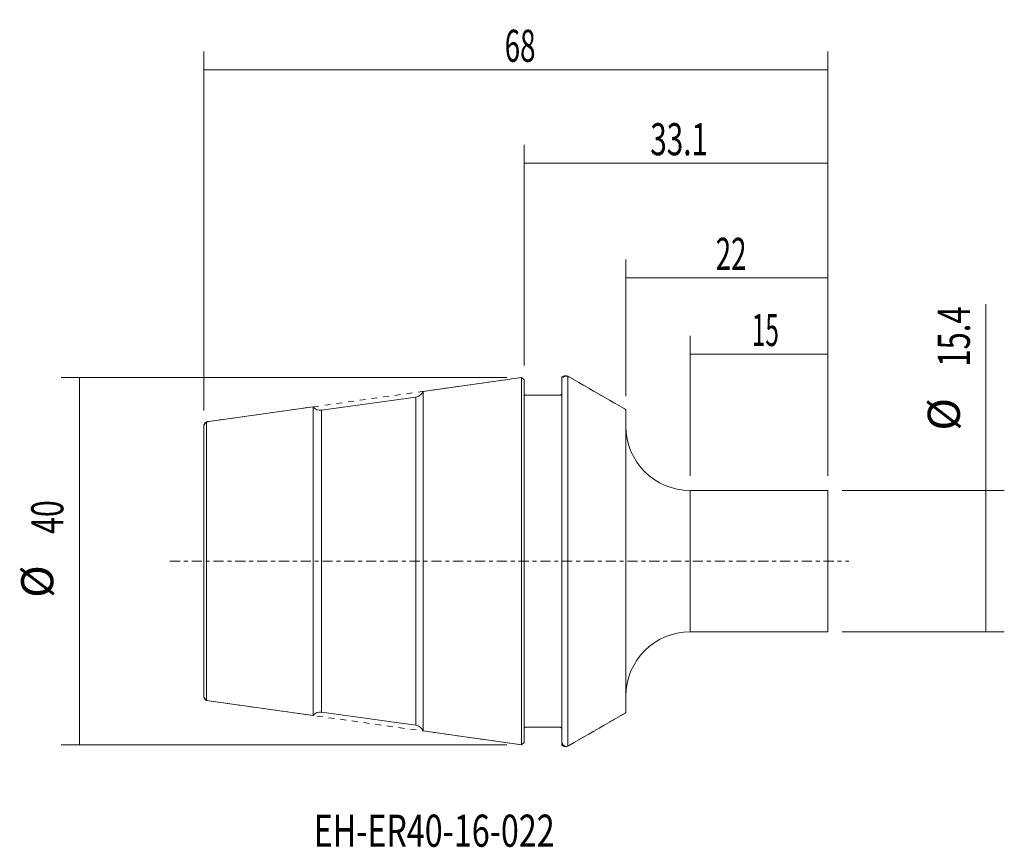
# Model space of a CAD drawing. Units: millimetres. Extents: x -55 to 52, y -31 to 59.
import ezdxf

# ---------------------------------------------------------------- set-up
doc = ezdxf.new("R2010")
doc.units = ezdxf.units.MM
doc.linetypes.add('CENTER', pattern=[47.5, 22, -8.5, 8.5, -8.5])
doc.linetypes.add('DASHED', pattern=[25.72, 12.86, -12.86])
for name, color, linetype in [('1', 4, 'CONTINUOUS'), ('2', 7, 'CONTINUOUS'), ('3', 1, 'DASHED'), ('SK1', 4, 'CONTINUOUS'), ('SK2', 7, 'CONTINUOUS'), ('SK4', 2, 'CENTER'), ('SK6', 5, 'CONTINUOUS')]:
    doc.layers.add(name, color=color, linetype=linetype)
doc.styles.add('iso_b_vert', font='simplex.shx')
doc.dimstyles.get("Standard").update_dxf_attribs({"dimtxt": 0.18, "dimasz": 0.18, "dimexe": 0.18, "dimexo": 0.0625, "dimgap": 0.09, "dimtad": 1, "dimzin": 0, "dimdsep": 52, "dimtxsty": 'Standard', "dimcen": 0.09, "dimadec": 0, "dimazin": 0, "dimtfac": 1, "dimtdec": 4, "dimtofl": 0, "dimtmove": 0, "dimatfit": 3, "dimfxl": 1, "dimtolj": 1, "dimtzin": 0, "dimarcsym": 0})

# ---------------------------------------------------------------- blocks, each defined once
blk = doc.blocks.new('DimnDraft3D1')
at = {"layer": 'SK2', "lineweight": 13}
for p, q in [((-34.9, 16.440113), (-34.9, 55.571172)), ((33.1, 9.2875), (33.1, 55.571172)), ((-34.9, 53.571172), (33.1, 53.571172))]:
    blk.add_line(p, q, dxfattribs=at)
for points in [[(-34.9, 53.571172), (-31.400002, 54.031956), (-31.399998, 53.110389), (-34.9, 53.571172)], [(33.1, 53.571172), (29.600002, 53.110389), (29.599998, 54.031956), (33.1, 53.571172)]]:
    blk.add_solid(points, dxfattribs=at)
at = {"layer": 'SK2', "lineweight": 18, "insert": (-2.115789, 54.446172), "char_height": 3.5, "attachment_point": 7, "line_spacing_factor": 1.084337, "style": 'iso_b_vert'}
blk.add_mtext('\\W0.6337;68', dxfattribs=at)
blk = doc.blocks.new('DimnDraft3D2')
at = {"layer": 'SK2', "lineweight": 13}
for p, q in [((11.1, 17.980578), (11.1, 32.88212)), ((33.1, 9.2875), (33.1, 32.88212)), ((11.1, 30.88212), (33.1, 30.88212))]:
    blk.add_line(p, q, dxfattribs=at)
for points in [[(11.1, 30.88212), (14.599998, 31.342904), (14.600002, 30.421336), (11.1, 30.88212)], [(33.1, 30.88212), (29.600002, 30.421336), (29.599998, 31.342904), (33.1, 30.88212)]]:
    blk.add_solid(points, dxfattribs=at)
at = {"layer": 'SK2', "lineweight": 18, "insert": (20.884211, 31.75712), "char_height": 3.5, "attachment_point": 7, "line_spacing_factor": 1.084337, "style": 'iso_b_vert'}
blk.add_mtext('\\W0.6337;22', dxfattribs=at)
blk = doc.blocks.new('DimnDraft3D3')
at = {"layer": 'SK2', "lineweight": 13}
for p, q in [((18.1, 9.2875), (18.1, 24.583807)), ((33.1, 9.2875), (33.1, 24.583807)), ((18.1, 22.583807), (33.1, 22.583807))]:
    blk.add_line(p, q, dxfattribs=at)
for points in [[(18.1, 22.583807), (21.599998, 23.044591), (21.600002, 22.123023), (18.1, 22.583807)], [(33.1, 22.583807), (29.600002, 22.123023), (29.599998, 23.044591), (33.1, 22.583807)]]:
    blk.add_solid(points, dxfattribs=at)
at = {"layer": 'SK2', "lineweight": 18, "insert": (24.821711, 23.458807), "char_height": 3.5, "attachment_point": 7, "line_spacing_factor": 1.084337, "style": 'iso_b_vert'}
blk.add_mtext('\\W0.5560;15', dxfattribs=at)
blk = doc.blocks.new('DimnDraft3D4')
at = {"layer": 'SK2', "lineweight": 13}
for p, q in [((50.342831, -7.7), (50.342831, 28.039231)), ((34.6875, 7.7), (52.342831, 7.7)), ((34.6875, -7.7), (52.342831, -7.7))]:
    blk.add_line(p, q, dxfattribs=at)
for points in [[(50.342831, 7.7), (50.803615, 4.200002), (49.882047, 4.199998), (50.342831, 7.7)], [(50.342831, -7.7), (49.882047, -4.200002), (50.803615, -4.199998), (50.342831, -7.7)]]:
    blk.add_solid(points, dxfattribs=at)
at = {"layer": 'SK2', "lineweight": 18, "char_height": 3.5, "attachment_point": 7, "rotation": 90, "line_spacing_factor": 1.084337, "style": 'iso_b_vert'}
for s, insert in [('\\W0.7082;15.4', (48.592831, 21.205021)), ('%%c', (48.592831, 14.232364))]:
    blk.add_mtext(s, dxfattribs=dict(at, insert=insert))
blk = doc.blocks.new('DimnDraft3D5')
at = {"layer": 'SK2', "lineweight": 13}
for p, q in [((-1.888242, 20.017734), (-50.474445, 20.017734)), ((-48.474445, 20.017734), (-48.474445, -20.017734)), ((-1.888242, -20.017734), (-50.474445, -20.017734))]:
    blk.add_line(p, q, dxfattribs=at)
for points in [[(-48.474445, 20.017734), (-48.013661, 16.517735), (-48.935229, 16.517732), (-48.474445, 20.017734)], [(-48.474445, -20.017734), (-48.935229, -16.517735), (-48.013661, -16.517732), (-48.474445, -20.017734)]]:
    blk.add_solid(points, dxfattribs=at)
at = {"layer": 'SK2', "lineweight": 18, "char_height": 3.5, "attachment_point": 7, "rotation": 90, "line_spacing_factor": 1.084337, "style": 'iso_b_vert'}
for s, insert in [('\\W0.6920;40', (-50.224445, 2.975)), ('%%c', (-50.224445, -3.997656))]:
    blk.add_mtext(s, dxfattribs=dict(at, insert=insert))
blk = doc.blocks.new('DimnDraft3D6')
at = {"layer": '2', "lineweight": 13}
for p, q in [((0, 21.343803), (0, 45.382109)), ((33.1, 9.2875), (33.1, 45.382109)), ((0, 43.382109), (33.1, 43.382109))]:
    blk.add_line(p, q, dxfattribs=at)
for points in [[(0, 43.382109), (3.499998, 43.842892), (3.500002, 42.921325), (0, 43.382109)], [(33.1, 43.382109), (29.600002, 42.921325), (29.599998, 43.842892), (33.1, 43.382109)]]:
    blk.add_solid(points, dxfattribs=at)
at = {"layer": '2', "lineweight": 18, "insert": (13.754605, 44.257109), "char_height": 3.5, "attachment_point": 7, "line_spacing_factor": 1.084337, "style": 'iso_b_vert'}
blk.add_mtext('\\W0.6778;33.1', dxfattribs=at)

msp = doc.modelspace()

# ---------------------------------------------------------------- linework, layer by layer
at = {"layer": '1', "lineweight": 18}
for p, q in [((11.1, 16.393078), (11.1, 14.7)), ((11.1, 16.393078), (11.1, -16.393078)), ((18.1, 7.7), (33.1, 7.7)), ((18.1, 7.7), (18.1, -7.7)), ((33.1, 7.7), (33.1, -7.7)), ((33.1, -6.342469), (33.1, 6.342469)), ((33.1, -7.7), (18.1, -7.7)), ((11.1, -14.7), (11.1, -16.393078))]:
    msp.add_line(p, q, dxfattribs=at)
for centre, start, end in [((18.1, 14.7), 180, 270), ((18.1, -14.7), 90, 180)]:
    msp.add_arc(centre, 7, start, end, dxfattribs=at)
at = {"layer": '3', "lineweight": 13, "ltscale": 0.05}
for p, q in [((-34.469587, 15.215616), (-0.300742, 20.017734)), ((-0.300742, 20.017734), (0, 19.756303)), ((0, 19.756303), (0, -19.756303)), ((4.1, -19.683975), (4.1, 19.683975)), ((4.85, 20.116987), (10.95, 16.595151)), ((0, 18.1), (4.1, 18.1)), ((-34.9, -14.720481), (-34.9, 14.720481)), ((-0.300742, -20.017734), (-34.469587, -15.215616)), ((10.95, -16.595151), (4.85, -20.116987)), ((4.1, -18.1), (0, -18.1)), ((0, -19.756303), (-0.300742, -20.017734))]:
    msp.add_line(p, q, dxfattribs=at)
at = {"layer": '3', "lineweight": 18, "ltscale": 0.05}
msp.add_line((11.1, 16.335343), (11.1, -16.335343), dxfattribs=at)
at = {"layer": '3', "lineweight": 13, "ltscale": 0.05}
for centre, start, end in [((4.6, 19.683975), 60, 180), ((-34.4, 14.720481), 98, 180), ((-34.4, -14.720481), 180, 262), ((4.6, -19.683975), 180, 300)]:
    msp.add_arc(centre, 0.5, start, end, dxfattribs=at)
at = {"layer": 'SK1', "lineweight": 18}
for p, q in [((-11, 18.514051), (-0.300742, 20.017734)), ((-0.300742, 20.017734), (-0.300742, -20.017734)), ((-0.300742, 20.017734), (0, 19.756303)), ((0, 19.756303), (0, -19.756303)), ((4.1, 20.054701), (4.278942, 20.158013)), ((4.1, -19.756303), (4.1, 20.054701)), ((4.778942, 20.158013), (11, 16.566283)), ((4.778942, 20.158013), (4.778942, -20.158013)), ((-11, -18.514051), (-11, 18.514051)), ((-22.072816, 16.452954), (-11.788011, 17.898389)), ((-11.788011, 17.898389), (-11.788011, -17.898389)), ((0.2, 18.1), (3.9, 18.1)), ((-34.600432, 15.197226), (-23, 16.827561)), ((-23, 16.827561), (-23, -16.827561)), ((-22.072816, 16.452954), (-22.072816, -16.452954)), ((-34.600432, 15.197226), (-34.9, 14.852613)), ((-34.600432, -15.197226), (-34.600432, 15.197226)), ((-34.9, -14.852613), (-34.9, 14.852613)), ((-34.9, 3.423205), (-34.9, 14.852613)), ((-34.9, -14.852613), (-34.9, 14.852613)), ((-34.9, -14.852613), (-34.9, -3.423205)), ((-34.9, -14.852613), (-34.600432, -15.197226)), ((-23, -16.827561), (-34.600432, -15.197226)), ((-11.788011, -17.898389), (-22.072816, -16.452954)), ((11, -16.566283), (4.778942, -20.158013)), ((3.9, -18.1), (0.2, -18.1)), ((-0.300742, -20.017734), (-11, -18.514051)), ((0, -18.3), (0, -19.756303)), ((4.1, -20.054701), (4.1, -18.3)), ((0, -19.756303), (-0.300742, -20.017734)), ((4.278942, -20.158013), (4.1, -20.054701))]:
    msp.add_line(p, q, dxfattribs=at)
at = {"layer": 'SK1', "lineweight": 18, "extrusion": (0, 0, -1)}
for centre, radius, start, end in [((-4.528942, 19.725), 0.5, 60, 120), ((-10.9, 16.393078), 0.2, 120, 180), ((-10.9, -16.393078), 0.2, 180, 240), ((-4.528942, -19.725), 0.5, 240, 300)]:
    msp.add_arc(centre, radius, start, end, dxfattribs=at)
at = {"layer": 'SK1', "lineweight": 18}
for centre, radius, start, end in [((-11.927184, 18.888657), 1, 278, 338), ((0.2, 18.3), 0.2, 180, 270), ((3.9, 18.3), 0.2, 270, 0), ((-22.211989, 17.443222), 1, 218, 278), ((-22.211989, -17.443222), 1, 82, 142), ((-11.927184, -18.888657), 1, 22, 82), ((0.2, -18.3), 0.2, 90, 180), ((3.9, -18.3), 0.2, 0, 90)]:
    msp.add_arc(centre, radius, start, end, dxfattribs=at)
at = {"layer": 'SK4', "lineweight": 13, "ltscale": 0.05}
msp.add_line((-38.600432, 0), (35.399568, 0), dxfattribs=at)

# ---------------------------------------------------------------- texts
at = {"layer": 'SK6', "lineweight": 18, "insert": (-22.940995, -31.137474), "char_height": 3.5, "attachment_point": 7, "line_spacing_factor": 1.084337, "style": 'iso_b_vert'}
msp.add_mtext('\\W0.7368;EH-ER40-16-022', dxfattribs=at)

# ---------------------------------------------------------------- dimensions: what is measured, and where the dimension line sits
at = {"layer": '2', "lineweight": 13}
dim = msp.add_linear_dim(base=(33.1, 43.382109), p1=(0, 21.343803), p2=(33.1, 9.2875), dimstyle='Standard', override={"dimtxt": 3.5, "dimasz": 3.5, "dimexe": 2, "dimexo": 1.5875, "dimgap": 1.75, "dimtad": 1, "dimtih": 0, "dimdec": 5, "dimzin": 8, "dimpost": '<>', "dimtxsty": 'iso_b_vert', "dimsah": 1, "dimclrd": 7, "dimclre": 7, "dimclrt": 7, "dimtm": -0.005, "dimtdec": 2, "dimtofl": 1, "dimtmove": 0}, dxfattribs=at)
dim.commit()
dim.dimension.update_dxf_attribs({"geometry": 'DimnDraft3D6', "text_midpoint": (12.879605, 43.382109)})
at = {"layer": 'SK2', "lineweight": 13}
for base, p1, picture, middle in [((33.1, 53.571172), (-34.9, 16.440113), 'DimnDraft3D1', (-2.990789, 53.571172)), ((33.1, 30.88212), (11.1, 17.980578), 'DimnDraft3D2', (20.009211, 30.88212)), ((33.1, 22.583807), (18.1, 9.2875), 'DimnDraft3D3', (23.946711, 22.583807))]:
    dim = msp.add_linear_dim(base=base, p1=p1, p2=(33.1, 9.2875), dimstyle='Standard', override={"dimtxt": 3.5, "dimasz": 3.5, "dimexe": 2, "dimexo": 1.5875, "dimgap": 1.75, "dimtad": 1, "dimtih": 0, "dimdec": 2, "dimzin": 8, "dimpost": '<>', "dimtxsty": 'iso_b_vert', "dimsah": 1, "dimclrd": 7, "dimclre": 7, "dimclrt": 7, "dimtm": -0.005, "dimtdec": 2, "dimtofl": 1, "dimtmove": 0}, dxfattribs=at)
    dim.commit()
    dim.dimension.update_dxf_attribs({"geometry": picture, "text_midpoint": middle})
for p1, p2, distance, override, picture, middle in [((34.6875, 7.7), (34.6875, -7.7), 17.655331, {"dimtxt": 3.5, "dimasz": 3.5, "dimexe": 2, "dimexo": 1.5875, "dimgap": 1.75, "dimtad": 1, "dimtih": 0, "dimtoh": 0, "dimdec": 2, "dimzin": 8, "dimpost": '<>', "dimtxsty": 'iso_b_vert', "dimsah": 1, "dimclrd": 7, "dimclre": 7, "dimclrt": 7, "dimtm": -0.005, "dimtdec": 2, "dimtmove": 0}, 'DimnDraft3D4', (47.717831, 20.330021)), ((-1.888242, 20.017734), (-1.888242, -20.017734), -48.586203, {"dimtxt": 3.5, "dimasz": 3.5, "dimexe": 2, "dimexo": 1.5875, "dimgap": 1.75, "dimtad": 1, "dimtih": 0, "dimtoh": 0, "dimdec": 1, "dimzin": 8, "dimpost": '<>', "dimtxsty": 'iso_b_vert', "dimsah": 1, "dimclrd": 7, "dimclre": 7, "dimclrt": 7, "dimtm": -0.005, "dimtdec": 2, "dimtmove": 0}, 'DimnDraft3D5', (-51.099445, 2.1))]:
    dim = msp.add_aligned_dim(p1=p1, p2=p2, distance=distance, dimstyle='Standard', override=override, dxfattribs=at)
    dim.commit()
    dim.dimension.update_dxf_attribs({"geometry": picture, "text_midpoint": middle})

doc.saveas('drawing.dxf')
